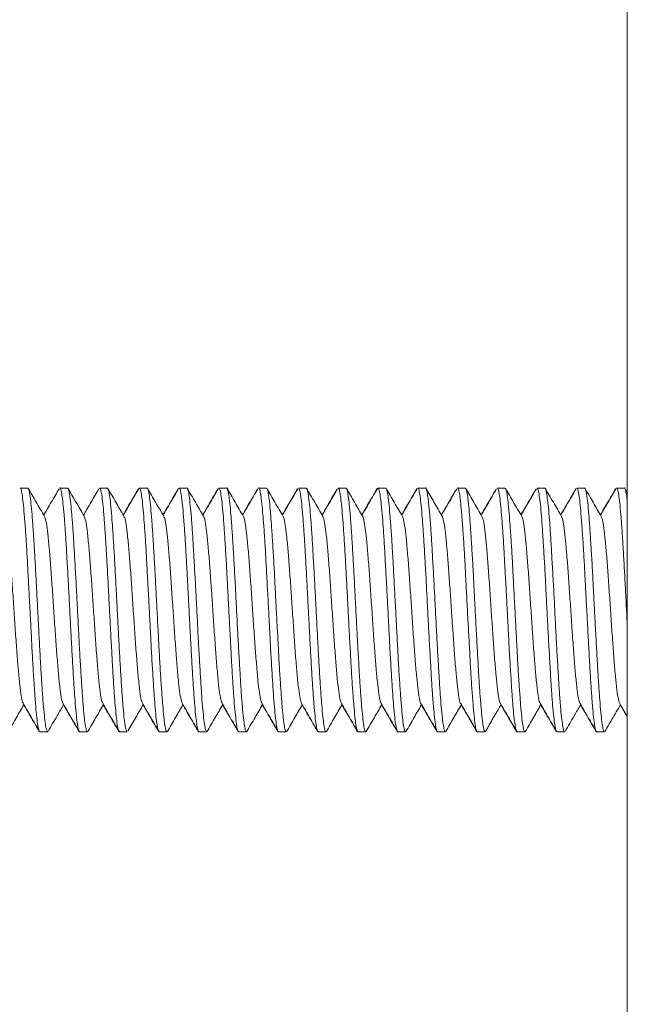
# Model space of a CAD drawing. Units: millimetres. Extents: x -479 to 906, y -431 to 639.
# Drawn here: x 37 to 49, y 87 to 107 of the extents above; entities that cross this region are included whole.
import ezdxf

# ---------------------------------------------------------------- set-up
doc = ezdxf.new("R2010")
doc.units = ezdxf.units.MM

msp = doc.modelspace()

# ---------------------------------------------------------------- linework, layer by layer
at = {"color": 7, "linetype": 'Continuous', "lineweight": 18}
for p, q in [((49.285, 268.442), (49.285, 67.442)), ((37.225, 97.621), (37.069, 97.621)), ((38.025, 97.621), (37.87, 97.621)), ((38.826, 97.621), (38.67, 97.621)), ((39.625, 97.621), (39.469, 97.621)), ((40.425, 97.621), (40.27, 97.621)), ((41.226, 97.621), (41.07, 97.621)), ((42.025, 97.621), (41.869, 97.621)), ((42.825, 97.621), (42.67, 97.621)), ((43.625, 97.621), (43.469, 97.621)), ((44.425, 97.621), (44.269, 97.621)), ((45.225, 97.621), (45.07, 97.621)), ((46.025, 97.621), (45.869, 97.621)), ((46.825, 97.621), (46.669, 97.621)), ((47.626, 97.621), (47.47, 97.621)), ((48.425, 97.621), (48.269, 97.621)), ((49.225, 97.621), (49.07, 97.621)), ((49.285, 97.527), (49.234, 97.617)), ((37.466, 92.721), (37.47, 92.721)), ((37.47, 92.721), (37.626, 92.721)), ((38.265, 92.721), (38.269, 92.721)), ((38.269, 92.721), (38.425, 92.721)), ((39.066, 92.721), (39.07, 92.721)), ((39.07, 92.721), (39.225, 92.721)), ((39.855, 92.737), (39.866, 92.726)), ((39.866, 92.721), (39.87, 92.721)), ((39.87, 92.721), (40.026, 92.721)), ((40.654, 92.739), (40.665, 92.721)), ((40.665, 92.721), (40.669, 92.721)), ((40.669, 92.721), (40.825, 92.721)), ((41.466, 92.721), (41.47, 92.721)), ((41.47, 92.721), (41.625, 92.721)), ((42.266, 92.721), (42.27, 92.721)), ((42.27, 92.721), (42.426, 92.721)), ((43.053, 92.733), (43.065, 92.73)), ((43.065, 92.721), (43.069, 92.721)), ((43.069, 92.721), (43.225, 92.721)), ((43.854, 92.737), (43.866, 92.726)), ((43.866, 92.721), (43.87, 92.721)), ((43.87, 92.721), (44.025, 92.721)), ((44.654, 92.74), (44.665, 92.722)), ((44.665, 92.721), (44.669, 92.721)), ((44.669, 92.721), (44.825, 92.721)), ((44.829, 92.724), (44.833, 92.732)), ((45.465, 92.721), (45.469, 92.721)), ((45.469, 92.721), (45.625, 92.721)), ((46.266, 92.721), (46.27, 92.721)), ((46.27, 92.721), (46.426, 92.721)), ((47.065, 92.721), (47.069, 92.721)), ((47.069, 92.721), (47.225, 92.721)), ((47.856, 92.735), (47.865, 92.727)), ((47.865, 92.721), (47.87, 92.721)), ((47.87, 92.721), (48.025, 92.721)), ((48.656, 92.736), (48.666, 92.722)), ((48.666, 92.721), (48.67, 92.721)), ((48.67, 92.721), (48.826, 92.721))]:
    msp.add_line(p, q, dxfattribs=at)
for points, knots in [([(37.069, 97.616), (37.071, 97.617), (37.079, 97.628), (37.096, 97.579), (37.117, 97.465), (37.138, 97.282), (37.159, 97.038), (37.182, 96.743), (37.204, 96.4), (37.224, 96.026), (37.245, 95.624), (37.268, 95.213), (37.29, 94.797), (37.31, 94.395), (37.331, 94.011), (37.354, 93.664), (37.375, 93.357), (37.396, 93.105), (37.417, 92.907), (37.44, 92.781), (37.457, 92.72), (37.467, 92.728), (37.47, 92.73)], [0, 0, 0, 0, 0.010459, 0.064993, 0.11799, 0.172525, 0.22552, 0.280053, 0.333052, 0.387586, 0.440582, 0.495115, 0.548114, 0.602649, 0.655644, 0.710177, 0.763175, 0.817709, 0.870705, 0.925238, 0.978236, 1, 1, 1, 1]), ([(37.626, 92.729), (37.621, 92.728), (37.61, 92.726), (37.59, 92.801), (37.569, 92.944), (37.548, 93.152), (37.526, 93.419), (37.504, 93.733), (37.483, 94.091), (37.462, 94.476), (37.44, 94.885), (37.418, 95.298), (37.397, 95.711), (37.376, 96.106), (37.354, 96.477), (37.332, 96.808), (37.311, 97.095), (37.29, 97.325), (37.268, 97.494), (37.246, 97.601), (37.232, 97.615), (37.225, 97.621)], [0, 0, 0, 0, 0.032293, 0.086822, 0.139821, 0.194358, 0.247351, 0.301881, 0.35488, 0.409417, 0.462411, 0.51694, 0.569939, 0.624476, 0.677469, 0.731999, 0.784997, 0.839534, 0.892527, 0.947057, 1, 1, 1, 1]), ([(37.56, 97.054), (37.505, 97.148), (37.395, 97.337), (37.286, 97.526), (37.231, 97.62)], [0, 0, 0, 0, 0.499578, 1, 1, 1, 1]), ([(37.87, 97.621), (37.87, 97.621), (37.877, 97.633), (37.892, 97.592), (37.912, 97.495), (37.934, 97.322), (37.956, 97.092), (37.978, 96.804), (37.998, 96.473), (38.02, 96.102), (38.042, 95.707), (38.064, 95.294), (38.084, 94.88), (38.106, 94.472), (38.128, 94.087), (38.15, 93.729), (38.17, 93.416), (38.192, 93.149), (38.214, 92.942), (38.236, 92.8), (38.253, 92.726), (38.265, 92.728), (38.269, 92.729)], [0, 0, 0, 0, 0.000524, 0.053522, 0.108057, 0.161051, 0.215582, 0.26858, 0.323114, 0.376109, 0.430639, 0.483637, 0.538173, 0.591167, 0.645699, 0.698697, 0.753233, 0.806227, 0.860757, 0.913756, 0.96829, 1, 1, 1, 1]), ([(38.425, 92.727), (38.419, 92.729), (38.407, 92.734), (38.387, 92.825), (38.364, 92.98), (38.343, 93.202), (38.322, 93.476), (38.301, 93.802), (38.278, 94.164), (38.257, 94.558), (38.236, 94.965), (38.215, 95.383), (38.193, 95.79), (38.171, 96.183), (38.15, 96.545), (38.129, 96.87), (38.106, 97.144), (38.085, 97.365), (38.064, 97.519), (38.044, 97.609), (38.031, 97.613), (38.025, 97.615)], [0, 0, 0, 0, 0.043759, 0.096752, 0.151282, 0.20428, 0.258814, 0.311807, 0.366336, 0.419333, 0.473868, 0.52686, 0.58139, 0.634387, 0.688922, 0.741915, 0.796444, 0.849442, 0.903977, 0.956969, 1, 1, 1, 1]), ([(38.36, 97.055), (38.305, 97.15), (38.195, 97.338), (38.085, 97.527), (38.031, 97.621)], [0, 0, 0, 0, 0.499605, 1, 1, 1, 1]), ([(38.655, 97.606), (38.631, 97.564), (38.579, 97.474), (38.499, 97.337), (38.421, 97.202), (38.37, 97.115), (38.347, 97.076)], [0, 0, 0, 0, 0.2378626, 0.5081308, 0.778164, 1, 1, 1, 1]), ([(38.67, 97.615), (38.675, 97.613), (38.688, 97.609), (38.708, 97.518), (38.73, 97.363), (38.752, 97.141), (38.772, 96.867), (38.794, 96.541), (38.816, 96.179), (38.838, 95.786), (38.858, 95.378), (38.88, 94.961), (38.902, 94.553), (38.924, 94.16), (38.944, 93.799), (38.966, 93.473), (38.988, 93.199), (39.01, 92.978), (39.03, 92.823), (39.051, 92.733), (39.064, 92.729), (39.07, 92.727)], [0, 0, 0, 0, 0.043602, 0.096594, 0.151125, 0.204121, 0.258657, 0.311649, 0.366178, 0.419176, 0.47371, 0.526703, 0.581232, 0.634229, 0.688764, 0.741757, 0.796286, 0.849285, 0.90382, 0.956812, 1, 1, 1, 1]), ([(39.225, 92.722), (39.225, 92.721), (39.218, 92.71), (39.203, 92.75), (39.182, 92.848), (39.161, 93.021), (39.139, 93.251), (39.117, 93.539), (39.096, 93.87), (39.075, 94.242), (39.053, 94.636), (39.031, 95.05), (39.01, 95.463), (38.989, 95.872), (38.967, 96.257), (38.945, 96.614), (38.924, 96.928), (38.903, 97.193), (38.881, 97.4), (38.859, 97.542), (38.841, 97.616), (38.83, 97.614), (38.826, 97.613)], [0, 0, 0, 0, 0.000687, 0.053684, 0.108218, 0.161214, 0.215745, 0.268742, 0.323276, 0.376271, 0.430802, 0.483799, 0.538334, 0.591329, 0.645861, 0.698859, 0.753394, 0.806388, 0.86092, 0.913917, 0.968452, 1, 1, 1, 1]), ([(39.16, 97.055), (39.105, 97.15), (38.995, 97.339), (38.886, 97.527), (38.831, 97.622)], [0, 0, 0, 0, 0.499569, 1, 1, 1, 1]), ([(39.451, 97.606), (39.427, 97.565), (39.375, 97.475), (39.295, 97.338), (39.218, 97.205), (39.168, 97.119), (39.145, 97.08)], [0, 0, 0, 0, 0.237225, 0.509417, 0.781382, 1, 1, 1, 1]), ([(39.457, 97.609), (39.432, 97.567), (39.38, 97.477), (39.299, 97.339), (39.221, 97.204), (39.17, 97.116), (39.147, 97.077)], [0, 0, 0, 0, 0.239536, 0.50841, 0.777059, 1, 1, 1, 1]), ([(39.469, 97.613), (39.473, 97.614), (39.485, 97.616), (39.505, 97.541), (39.526, 97.398), (39.546, 97.191), (39.568, 96.924), (39.591, 96.61), (39.612, 96.253), (39.632, 95.867), (39.655, 95.458), (39.677, 95.045), (39.698, 94.632), (39.718, 94.238), (39.741, 93.866), (39.763, 93.535), (39.784, 93.248), (39.804, 93.018), (39.827, 92.846), (39.849, 92.75), (39.863, 92.71), (39.87, 92.721), (39.87, 92.721)], [0, 0, 0, 0, 0.032138, 0.0866668, 0.1396671, 0.1942037, 0.2471969, 0.3017269, 0.3547271, 0.4092642, 0.4622576, 0.516787, 0.5697869, 0.6243239, 0.6773169, 0.7318462, 0.7848458, 0.8393826, 0.8923758, 0.9469054, 0.9999057, 1, 1, 1, 1]), ([(40.026, 92.727), (40.024, 92.725), (40.016, 92.714), (39.999, 92.764), (39.977, 92.877), (39.956, 93.061), (39.936, 93.305), (39.913, 93.6), (39.891, 93.943), (39.87, 94.317), (39.849, 94.719), (39.827, 95.131), (39.805, 95.547), (39.784, 95.949), (39.763, 96.332), (39.741, 96.679), (39.719, 96.986), (39.698, 97.238), (39.677, 97.435), (39.655, 97.562), (39.638, 97.622), (39.628, 97.615), (39.625, 97.612)], [0, 0, 0, 0, 0.010621, 0.065154, 0.118151, 0.172685, 0.225682, 0.280216, 0.333213, 0.387748, 0.440745, 0.495278, 0.548276, 0.60281, 0.655807, 0.71034, 0.763337, 0.817872, 0.870867, 0.925401, 0.978398, 1, 1, 1, 1]), ([(39.96, 97.054), (39.906, 97.148), (39.797, 97.335), (39.688, 97.523), (39.633, 97.617)], [0, 0, 0, 0, 0.499856, 1, 1, 1, 1]), ([(40.253, 97.609), (40.228, 97.566), (40.175, 97.476), (40.095, 97.338), (40.017, 97.204), (39.967, 97.118), (39.945, 97.08)], [0, 0, 0, 0, 0.242413, 0.512965, 0.783298, 1, 1, 1, 1]), ([(40.257, 97.61), (40.232, 97.567), (40.18, 97.476), (40.099, 97.337), (40.021, 97.203), (39.97, 97.116), (39.947, 97.076)], [0, 0, 0, 0, 0.242039, 0.510299, 0.778342, 1, 1, 1, 1]), ([(40.27, 97.612), (40.273, 97.615), (40.283, 97.622), (40.3, 97.561), (40.32, 97.433), (40.343, 97.236), (40.365, 96.983), (40.386, 96.675), (40.407, 96.328), (40.429, 95.944), (40.451, 95.542), (40.472, 95.126), (40.493, 94.715), (40.515, 94.313), (40.537, 93.939), (40.558, 93.597), (40.579, 93.302), (40.601, 93.059), (40.623, 92.876), (40.644, 92.763), (40.659, 92.714), (40.668, 92.725), (40.669, 92.726)], [0, 0, 0, 0, 0.022213, 0.075215, 0.129755, 0.182749, 0.237281, 0.290283, 0.344822, 0.397817, 0.452348, 0.505351, 0.559891, 0.612886, 0.667418, 0.72042, 0.77496, 0.827955, 0.882485, 0.935489, 0.990028, 1, 1, 1, 1]), ([(40.825, 92.73), (40.822, 92.728), (40.812, 92.72), (40.796, 92.781), (40.774, 92.908), (40.751, 93.106), (40.73, 93.359), (40.71, 93.666), (40.688, 94.014), (40.665, 94.397), (40.644, 94.799), (40.624, 95.215), (40.602, 95.627), (40.579, 96.029), (40.558, 96.403), (40.538, 96.745), (40.516, 97.04), (40.493, 97.283), (40.472, 97.466), (40.452, 97.579), (40.435, 97.628), (40.427, 97.617), (40.425, 97.616)], [0, 0, 0, 0, 0.0220953, 0.075094, 0.1296297, 0.1826266, 0.2371604, 0.2901582, 0.3446935, 0.3976901, 0.4522236, 0.505221, 0.5597561, 0.6127526, 0.6672858, 0.7202836, 0.774818, 0.8278151, 0.8823485, 0.9353465, 0.9898816, 1, 1, 1, 1]), ([(40.761, 97.053), (40.707, 97.147), (40.597, 97.335), (40.488, 97.524), (40.433, 97.618)], [0, 0, 0, 0, 0.4996512, 1, 1, 1, 1]), ([(41.054, 97.61), (41.028, 97.566), (40.976, 97.475), (40.895, 97.337), (40.817, 97.203), (40.768, 97.118), (40.746, 97.08)], [0, 0, 0, 0, 0.2455061, 0.5156095, 0.7854791, 1, 1, 1, 1]), ([(41.056, 97.606), (41.031, 97.564), (40.979, 97.474), (40.899, 97.337), (40.821, 97.202), (40.77, 97.116), (40.748, 97.077)], [0, 0, 0, 0, 0.238924, 0.508923, 0.778692, 1, 1, 1, 1]), ([(41.07, 97.616), (41.071, 97.617), (41.08, 97.628), (41.095, 97.578), (41.117, 97.464), (41.139, 97.28), (41.16, 97.036), (41.181, 96.741), (41.203, 96.398), (41.225, 96.024), (41.246, 95.621), (41.267, 95.21), (41.289, 94.794), (41.311, 94.392), (41.332, 94.009), (41.353, 93.662), (41.375, 93.355), (41.397, 93.103), (41.418, 92.906), (41.439, 92.78), (41.457, 92.72), (41.467, 92.727), (41.47, 92.73)], [0, 0, 0, 0, 0.010781, 0.065321, 0.118316, 0.172847, 0.225849, 0.280389, 0.333383, 0.387914, 0.440916, 0.495455, 0.54845, 0.602981, 0.655983, 0.710523, 0.763518, 0.818049, 0.871051, 0.925591, 0.978585, 1, 1, 1, 1]), ([(41.625, 92.729), (41.621, 92.728), (41.609, 92.726), (41.59, 92.801), (41.57, 92.943), (41.548, 93.151), (41.526, 93.417), (41.505, 93.731), (41.484, 94.089), (41.462, 94.474), (41.44, 94.883), (41.419, 95.296), (41.398, 95.71), (41.376, 96.104), (41.354, 96.475), (41.332, 96.806), (41.312, 97.094), (41.29, 97.323), (41.268, 97.496), (41.246, 97.592), (41.233, 97.633), (41.226, 97.621), (41.226, 97.621)], [0, 0, 0, 0, 0.0320374, 0.0865688, 0.1395674, 0.1941029, 0.2470975, 0.3016285, 0.3546264, 0.4091619, 0.4621559, 0.5166869, 0.5696853, 0.6242213, 0.6772156, 0.7317473, 0.7847459, 0.8392808, 0.8922759, 0.9468075, 0.9998055, 1, 1, 1, 1]), ([(41.562, 97.052), (41.507, 97.146), (41.397, 97.335), (41.288, 97.524), (41.233, 97.618)], [0, 0, 0, 0, 0.499608, 1, 1, 1, 1]), ([(41.851, 97.607), (41.827, 97.565), (41.775, 97.476), (41.695, 97.339), (41.618, 97.205), (41.568, 97.119), (41.545, 97.08)], [0, 0, 0, 0, 0.237151, 0.509263, 0.781151, 1, 1, 1, 1]), ([(41.854, 97.605), (41.83, 97.564), (41.779, 97.475), (41.699, 97.339), (41.621, 97.204), (41.57, 97.117), (41.547, 97.077)], [0, 0, 0, 0, 0.233732, 0.504634, 0.775326, 1, 1, 1, 1]), ([(41.869, 97.621), (41.869, 97.621), (41.876, 97.632), (41.892, 97.592), (41.913, 97.494), (41.934, 97.321), (41.955, 97.09), (41.978, 96.802), (41.999, 96.471), (42.02, 96.099), (42.041, 95.704), (42.064, 95.291), (42.085, 94.878), (42.106, 94.469), (42.127, 94.084), (42.15, 93.727), (42.171, 93.413), (42.192, 93.148), (42.213, 92.941), (42.236, 92.799), (42.254, 92.726), (42.265, 92.728), (42.27, 92.729)], [0, 0, 0, 0, 0.000902, 0.053896, 0.108426, 0.161426, 0.215964, 0.268958, 0.323488, 0.376488, 0.431026, 0.484019, 0.538549, 0.591549, 0.646086, 0.699079, 0.753609, 0.806609, 0.861146, 0.91414, 0.96867, 1, 1, 1, 1]), ([(42.426, 92.727), (42.42, 92.729), (42.407, 92.734), (42.386, 92.824), (42.365, 92.979), (42.344, 93.2), (42.323, 93.475), (42.3, 93.801), (42.279, 94.162), (42.258, 94.556), (42.236, 94.963), (42.214, 95.38), (42.193, 95.788), (42.172, 96.182), (42.15, 96.543), (42.128, 96.868), (42.107, 97.143), (42.086, 97.364), (42.064, 97.519), (42.043, 97.609), (42.031, 97.613), (42.025, 97.615)], [0, 0, 0, 0, 0.043497, 0.096489, 0.151018, 0.204017, 0.258553, 0.311545, 0.366074, 0.419073, 0.473609, 0.526601, 0.58113, 0.634129, 0.688665, 0.741658, 0.796186, 0.849185, 0.903719, 0.956712, 1, 1, 1, 1]), ([(42.362, 97.051), (42.307, 97.146), (42.197, 97.334), (42.088, 97.523), (42.033, 97.617)], [0, 0, 0, 0, 0.499591, 1, 1, 1, 1]), ([(42.651, 97.605), (42.626, 97.564), (42.575, 97.474), (42.495, 97.338), (42.417, 97.204), (42.367, 97.118), (42.345, 97.08)], [0, 0, 0, 0, 0.237285, 0.509669, 0.781831, 1, 1, 1, 1]), ([(42.655, 97.606), (42.631, 97.564), (42.579, 97.475), (42.499, 97.337), (42.421, 97.203), (42.37, 97.116), (42.347, 97.076)], [0, 0, 0, 0, 0.237, 0.507102, 0.776992, 1, 1, 1, 1]), ([(42.67, 97.615), (42.676, 97.613), (42.689, 97.608), (42.708, 97.517), (42.73, 97.361), (42.752, 97.139), (42.773, 96.864), (42.794, 96.538), (42.816, 96.177), (42.838, 95.783), (42.859, 95.375), (42.88, 94.958), (42.902, 94.55), (42.924, 94.157), (42.945, 93.796), (42.966, 93.471), (42.988, 93.197), (43.01, 92.977), (43.031, 92.823), (43.05, 92.733), (43.063, 92.729), (43.069, 92.727)], [0, 0, 0, 0, 0.043994, 0.096992, 0.151526, 0.20452, 0.25905, 0.312047, 0.366583, 0.419577, 0.474107, 0.527105, 0.58164, 0.634633, 0.689164, 0.742162, 0.796696, 0.849689, 0.904219, 0.957216, 1, 1, 1, 1]), ([(43.225, 92.721), (43.225, 92.721), (43.218, 92.71), (43.204, 92.75), (43.183, 92.847), (43.16, 93.02), (43.139, 93.249), (43.118, 93.537), (43.097, 93.868), (43.074, 94.24), (43.053, 94.634), (43.032, 95.048), (43.011, 95.461), (42.988, 95.869), (42.967, 96.255), (42.946, 96.612), (42.925, 96.926), (42.902, 97.192), (42.881, 97.399), (42.86, 97.542), (42.842, 97.616), (42.83, 97.614), (42.825, 97.613)], [0, 0, 0, 0, 0.000375, 0.053376, 0.107914, 0.160908, 0.215438, 0.268439, 0.322978, 0.375972, 0.430502, 0.483502, 0.538041, 0.591034, 0.645564, 0.698564, 0.753102, 0.806096, 0.860625, 0.913626, 0.968164, 1, 1, 1, 1]), ([(43.161, 97.053), (43.107, 97.147), (42.997, 97.336), (42.887, 97.524), (42.833, 97.619)], [0, 0, 0, 0, 0.499618, 1, 1, 1, 1]), ([(43.451, 97.605), (43.427, 97.563), (43.375, 97.474), (43.295, 97.337), (43.217, 97.204), (43.168, 97.118), (43.146, 97.08)], [0, 0, 0, 0, 0.238945, 0.511361, 0.783547, 1, 1, 1, 1]), ([(43.456, 97.608), (43.432, 97.565), (43.379, 97.475), (43.299, 97.337), (43.221, 97.202), (43.17, 97.116), (43.148, 97.077)], [0, 0, 0, 0, 0.240895, 0.510212, 0.779305, 1, 1, 1, 1]), ([(43.469, 97.613), (43.474, 97.614), (43.485, 97.616), (43.504, 97.54), (43.526, 97.397), (43.547, 97.189), (43.568, 96.922), (43.59, 96.608), (43.612, 96.25), (43.633, 95.864), (43.654, 95.455), (43.676, 95.042), (43.698, 94.629), (43.719, 94.235), (43.74, 93.864), (43.762, 93.533), (43.784, 93.246), (43.805, 93.016), (43.826, 92.847), (43.848, 92.741), (43.863, 92.728), (43.87, 92.721)], [0, 0, 0, 0, 0.0325337, 0.0870683, 0.1400637, 0.1945953, 0.2475916, 0.302125, 0.3551199, 0.4096513, 0.4626479, 0.5171817, 0.570177, 0.6247085, 0.6777052, 0.7322396, 0.7852347, 0.8397665, 0.8927629, 0.9472964, 1, 1, 1, 1]), ([(44.025, 92.726), (44.024, 92.725), (44.015, 92.714), (43.999, 92.763), (43.978, 92.876), (43.957, 93.06), (43.935, 93.303), (43.913, 93.598), (43.892, 93.941), (43.871, 94.315), (43.849, 94.717), (43.827, 95.128), (43.806, 95.544), (43.785, 95.946), (43.763, 96.33), (43.741, 96.677), (43.72, 96.984), (43.699, 97.237), (43.677, 97.434), (43.655, 97.561), (43.638, 97.622), (43.628, 97.615), (43.625, 97.612)], [0, 0, 0, 0, 0.010262, 0.064794, 0.117796, 0.172336, 0.225331, 0.279862, 0.332864, 0.387404, 0.440398, 0.494929, 0.547931, 0.602471, 0.655466, 0.709997, 0.763, 0.81754, 0.870535, 0.925066, 0.978068, 1, 1, 1, 1]), ([(43.962, 97.052), (43.907, 97.146), (43.797, 97.335), (43.688, 97.524), (43.633, 97.618)], [0, 0, 0, 0, 0.4995796, 1, 1, 1, 1]), ([(44.252, 97.609), (44.228, 97.567), (44.175, 97.476), (44.095, 97.339), (44.018, 97.205), (43.967, 97.119), (43.945, 97.08)], [0, 0, 0, 0, 0.241308, 0.511861, 0.7822, 1, 1, 1, 1]), ([(44.257, 97.61), (44.232, 97.567), (44.179, 97.477), (44.099, 97.338), (44.021, 97.203), (43.97, 97.116), (43.947, 97.077)], [0, 0, 0, 0, 0.240848, 0.509267, 0.777494, 1, 1, 1, 1]), ([(44.269, 97.612), (44.272, 97.615), (44.283, 97.622), (44.301, 97.56), (44.321, 97.432), (44.342, 97.234), (44.365, 96.981), (44.387, 96.673), (44.407, 96.325), (44.428, 95.941), (44.451, 95.539), (44.473, 95.123), (44.493, 94.712), (44.514, 94.31), (44.537, 93.936), (44.559, 93.594), (44.579, 93.3), (44.6, 93.057), (44.623, 92.875), (44.645, 92.762), (44.66, 92.714), (44.668, 92.725), (44.669, 92.726)], [0, 0, 0, 0, 0.022589, 0.075587, 0.13012, 0.183118, 0.237652, 0.29065, 0.345184, 0.398181, 0.452714, 0.505712, 0.560245, 0.613242, 0.667776, 0.720772, 0.775307, 0.828304, 0.882837, 0.935835, 0.99037, 1, 1, 1, 1]), ([(44.825, 92.73), (44.823, 92.728), (44.813, 92.72), (44.795, 92.781), (44.773, 92.907), (44.752, 93.104), (44.732, 93.357), (44.709, 93.664), (44.687, 94.011), (44.666, 94.394), (44.645, 94.796), (44.623, 95.212), (44.601, 95.624), (44.58, 96.026), (44.559, 96.4), (44.537, 96.743), (44.515, 97.038), (44.494, 97.282), (44.473, 97.465), (44.451, 97.579), (44.435, 97.628), (44.426, 97.617), (44.425, 97.616)], [0, 0, 0, 0, 0.021711, 0.074706, 0.129237, 0.182238, 0.236776, 0.28977, 0.344301, 0.397302, 0.451841, 0.504836, 0.559367, 0.612369, 0.666908, 0.719902, 0.774434, 0.827435, 0.881974, 0.934968, 0.989499, 1, 1, 1, 1]), ([(44.762, 97.051), (44.707, 97.145), (44.597, 97.334), (44.488, 97.523), (44.433, 97.617)], [0, 0, 0, 0, 0.49957, 1, 1, 1, 1]), ([(45.053, 97.61), (45.028, 97.567), (44.976, 97.476), (44.895, 97.337), (44.817, 97.204), (44.767, 97.118), (44.745, 97.08)], [0, 0, 0, 0, 0.244448, 0.514307, 0.783952, 1, 1, 1, 1]), ([(45.056, 97.607), (45.031, 97.564), (44.979, 97.475), (44.899, 97.337), (44.821, 97.203), (44.77, 97.116), (44.747, 97.076)], [0, 0, 0, 0, 0.238413, 0.508129, 0.77764, 1, 1, 1, 1]), ([(45.07, 97.615), (45.071, 97.617), (45.08, 97.627), (45.095, 97.578), (45.117, 97.463), (45.139, 97.279), (45.161, 97.035), (45.181, 96.739), (45.203, 96.396), (45.225, 96.021), (45.247, 95.619), (45.267, 95.208), (45.289, 94.792), (45.311, 94.39), (45.333, 94.007), (45.353, 93.66), (45.375, 93.354), (45.397, 93.102), (45.419, 92.905), (45.439, 92.78), (45.456, 92.72), (45.466, 92.727), (45.469, 92.73)], [0, 0, 0, 0, 0.0111015, 0.0656369, 0.1186326, 0.1731655, 0.2261639, 0.2806996, 0.3336962, 0.3882294, 0.4412282, 0.4957642, 0.5487604, 0.6032931, 0.6562917, 0.7108274, 0.7638233, 0.8183558, 0.8713541, 0.9258903, 0.9788859, 1, 1, 1, 1]), ([(45.625, 92.729), (45.621, 92.728), (45.609, 92.726), (45.592, 92.8), (45.57, 92.942), (45.548, 93.149), (45.526, 93.415), (45.506, 93.729), (45.484, 94.086), (45.461, 94.471), (45.44, 94.88), (45.42, 95.293), (45.398, 95.707), (45.375, 96.101), (45.354, 96.473), (45.334, 96.804), (45.312, 97.092), (45.289, 97.322), (45.268, 97.495), (45.248, 97.592), (45.233, 97.632), (45.226, 97.621), (45.225, 97.621)], [0, 0, 0, 0, 0.031634, 0.08617, 0.139163, 0.193694, 0.246692, 0.301229, 0.354223, 0.408754, 0.461753, 0.51629, 0.569284, 0.623814, 0.676813, 0.73135, 0.784344, 0.838873, 0.891872, 0.946409, 0.999404, 1, 1, 1, 1]), ([(45.562, 97.053), (45.507, 97.147), (45.399, 97.331), (45.292, 97.516), (45.24, 97.606)], [0, 0, 0, 0, 0.5114, 1, 1, 1, 1]), ([(45.851, 97.606), (45.827, 97.564), (45.775, 97.474), (45.695, 97.337), (45.617, 97.204), (45.568, 97.118), (45.546, 97.08)], [0, 0, 0, 0, 0.2398466, 0.5119595, 0.7838521, 1, 1, 1, 1]), ([(45.869, 97.62), (45.869, 97.621), (45.877, 97.632), (45.891, 97.591), (45.913, 97.493), (45.935, 97.32), (45.955, 97.089), (45.977, 96.8), (45.999, 96.469), (46.021, 96.097), (46.041, 95.702), (46.063, 95.289), (46.085, 94.876), (46.107, 94.467), (46.127, 94.082), (46.149, 93.725), (46.171, 93.412), (46.193, 93.147), (46.213, 92.94), (46.235, 92.799), (46.254, 92.726), (46.266, 92.728), (46.27, 92.729)], [0, 0, 0, 0, 0.001178, 0.054172, 0.108702, 0.1617, 0.216235, 0.269229, 0.323759, 0.376757, 0.431292, 0.484286, 0.538817, 0.591815, 0.646351, 0.699345, 0.753875, 0.806873, 0.861409, 0.914402, 0.968933, 1, 1, 1, 1]), ([(46.426, 92.727), (46.42, 92.729), (46.406, 92.733), (46.386, 92.823), (46.366, 92.978), (46.344, 93.199), (46.322, 93.473), (46.3, 93.798), (46.28, 94.159), (46.258, 94.553), (46.236, 94.96), (46.214, 95.377), (46.194, 95.785), (46.172, 96.179), (46.15, 96.54), (46.128, 96.866), (46.108, 97.141), (46.086, 97.362), (46.064, 97.518), (46.044, 97.609), (46.031, 97.613), (46.025, 97.615)], [0, 0, 0, 0, 0.043109, 0.096106, 0.15064, 0.203633, 0.258163, 0.31116, 0.365694, 0.418687, 0.473217, 0.526213, 0.580747, 0.63374, 0.688269, 0.741266, 0.795801, 0.848794, 0.903324, 0.956321, 1, 1, 1, 1]), ([(46.362, 97.052), (46.307, 97.146), (46.197, 97.335), (46.088, 97.523), (46.033, 97.618)], [0, 0, 0, 0, 0.499552, 1, 1, 1, 1]), ([(46.65, 97.605), (46.626, 97.564), (46.574, 97.475), (46.495, 97.338), (46.417, 97.205), (46.367, 97.119), (46.345, 97.08)], [0, 0, 0, 0, 0.235983, 0.508511, 0.780849, 1, 1, 1, 1]), ([(46.654, 97.605), (46.625, 97.555), (46.566, 97.454), (46.482, 97.308), (46.409, 97.182), (46.365, 97.107), (46.347, 97.077)], [0, 0, 0, 0, 0.2858493, 0.5732061, 0.8267555, 1, 1, 1, 1]), ([(46.669, 97.616), (46.676, 97.613), (46.689, 97.608), (46.709, 97.516), (46.73, 97.36), (46.751, 97.138), (46.774, 96.863), (46.795, 96.537), (46.815, 96.175), (46.837, 95.781), (46.86, 95.373), (46.881, 94.956), (46.901, 94.548), (46.923, 94.155), (46.946, 93.794), (46.967, 93.47), (46.988, 93.196), (47.01, 92.976), (47.032, 92.822), (47.051, 92.733), (47.064, 92.729), (47.069, 92.727)], [0, 0, 0, 0, 0.044251, 0.097248, 0.151784, 0.204777, 0.259306, 0.312304, 0.36684, 0.419832, 0.474361, 0.527359, 0.581894, 0.634887, 0.689416, 0.742414, 0.79695, 0.849943, 0.904472, 0.957471, 1, 1, 1, 1]), ([(47.225, 92.721), (47.225, 92.721), (47.218, 92.709), (47.205, 92.75), (47.182, 92.846), (47.16, 93.018), (47.14, 93.248), (47.119, 93.535), (47.096, 93.866), (47.074, 94.237), (47.054, 94.631), (47.032, 95.045), (47.01, 95.458), (46.988, 95.867), (46.968, 96.252), (46.946, 96.61), (46.924, 96.924), (46.902, 97.191), (46.882, 97.398), (46.86, 97.541), (46.841, 97.616), (46.829, 97.614), (46.825, 97.613)], [0, 0, 0, 0, 0.0000448, 0.0530392, 0.1075706, 0.1605676, 0.2151011, 0.2680952, 0.3226266, 0.3756233, 0.4301569, 0.4831511, 0.5376826, 0.5906794, 0.6452137, 0.6982082, 0.7527397, 0.8057367, 0.8602712, 0.9132652, 0.9677956, 1, 1, 1, 1]), ([(47.162, 97.051), (47.107, 97.145), (46.998, 97.334), (46.888, 97.522), (46.833, 97.617)], [0, 0, 0, 0, 0.499562, 1, 1, 1, 1]), ([(47.451, 97.605), (47.432, 97.572), (47.387, 97.495), (47.312, 97.367), (47.23, 97.225), (47.173, 97.127), (47.145, 97.08)], [0, 0, 0, 0, 0.186989, 0.442143, 0.73129, 1, 1, 1, 1]), ([(47.456, 97.607), (47.426, 97.556), (47.367, 97.454), (47.282, 97.307), (47.209, 97.182), (47.165, 97.107), (47.147, 97.076)], [0, 0, 0, 0, 0.290727, 0.576658, 0.828937, 1, 1, 1, 1]), ([(47.47, 97.613), (47.474, 97.614), (47.486, 97.615), (47.504, 97.54), (47.526, 97.396), (47.548, 97.188), (47.569, 96.921), (47.59, 96.606), (47.612, 96.248), (47.634, 95.862), (47.655, 95.453), (47.676, 95.04), (47.698, 94.627), (47.72, 94.233), (47.741, 93.862), (47.762, 93.532), (47.784, 93.245), (47.806, 93.015), (47.827, 92.847), (47.848, 92.741), (47.862, 92.728), (47.87, 92.721)], [0, 0, 0, 0, 0.032792, 0.08733, 0.140323, 0.194853, 0.247853, 0.302391, 0.355385, 0.409915, 0.462915, 0.517453, 0.570446, 0.624975, 0.677975, 0.732513, 0.785505, 0.840034, 0.893035, 0.947574, 1, 1, 1, 1]), ([(48.025, 92.726), (48.024, 92.725), (48.015, 92.714), (48, 92.763), (47.979, 92.876), (47.957, 93.059), (47.935, 93.302), (47.914, 93.596), (47.893, 93.939), (47.871, 94.313), (47.848, 94.714), (47.828, 95.126), (47.807, 95.542), (47.784, 95.944), (47.762, 96.328), (47.742, 96.675), (47.721, 96.982), (47.698, 97.236), (47.676, 97.433), (47.656, 97.561), (47.639, 97.622), (47.629, 97.615), (47.626, 97.612)], [0, 0, 0, 0, 0.009968, 0.064502, 0.1175, 0.172034, 0.225031, 0.279565, 0.332562, 0.387097, 0.440094, 0.494629, 0.547626, 0.60216, 0.655158, 0.709693, 0.762689, 0.817224, 0.87022, 0.924755, 0.977751, 1, 1, 1, 1]), ([(47.962, 97.052), (47.907, 97.147), (47.797, 97.335), (47.688, 97.524), (47.633, 97.619)], [0, 0, 0, 0, 0.499563, 1, 1, 1, 1]), ([(48.252, 97.608), (48.228, 97.567), (48.178, 97.479), (48.099, 97.343), (48.02, 97.208), (47.969, 97.12), (47.946, 97.08)], [0, 0, 0, 0, 0.231218, 0.498731, 0.773555, 1, 1, 1, 1]), ([(48.257, 97.61), (48.232, 97.566), (48.179, 97.475), (48.099, 97.336), (48.021, 97.202), (47.97, 97.116), (47.948, 97.077)], [0, 0, 0, 0, 0.244037, 0.512559, 0.780876, 1, 1, 1, 1]), ([(48.269, 97.612), (48.272, 97.614), (48.282, 97.621), (48.3, 97.56), (48.322, 97.431), (48.343, 97.233), (48.364, 96.979), (48.386, 96.671), (48.408, 96.323), (48.429, 95.939), (48.45, 95.537), (48.472, 95.121), (48.494, 94.71), (48.515, 94.308), (48.536, 93.934), (48.558, 93.593), (48.58, 93.299), (48.601, 93.056), (48.622, 92.874), (48.644, 92.762), (48.66, 92.714), (48.669, 92.724), (48.67, 92.726)], [0, 0, 0, 0, 0.022891, 0.075885, 0.130415, 0.183417, 0.237956, 0.29095, 0.34548, 0.398483, 0.453023, 0.506017, 0.560548, 0.61355, 0.66809, 0.721084, 0.775615, 0.828617, 0.883156, 0.936151, 0.990681, 1, 1, 1, 1]), ([(48.826, 92.73), (48.823, 92.727), (48.813, 92.72), (48.795, 92.78), (48.774, 92.906), (48.753, 93.103), (48.731, 93.356), (48.709, 93.662), (48.688, 94.009), (48.667, 94.392), (48.645, 94.794), (48.623, 95.21), (48.602, 95.622), (48.581, 96.024), (48.559, 96.398), (48.537, 96.741), (48.516, 97.036), (48.495, 97.28), (48.473, 97.464), (48.451, 97.578), (48.435, 97.628), (48.427, 97.617), (48.425, 97.616)], [0, 0, 0, 0, 0.021449, 0.074445, 0.128978, 0.181977, 0.236513, 0.289509, 0.344042, 0.397041, 0.451577, 0.504573, 0.559105, 0.612104, 0.666639, 0.719635, 0.774168, 0.827166, 0.881701, 0.934698, 0.989232, 1, 1, 1, 1]), ([(48.762, 97.051), (48.707, 97.145), (48.597, 97.334), (48.488, 97.523), (48.433, 97.617)], [0, 0, 0, 0, 0.499529, 1, 1, 1, 1]), ([(49.053, 97.61), (49.023, 97.558), (48.963, 97.455), (48.878, 97.308), (48.805, 97.183), (48.762, 97.109), (48.745, 97.08)], [0, 0, 0, 0, 0.29443, 0.581101, 0.83404, 1, 1, 1, 1]), ([(49.055, 97.606), (49.03, 97.564), (48.978, 97.474), (48.899, 97.337), (48.82, 97.203), (48.77, 97.116), (48.747, 97.077)], [0, 0, 0, 0, 0.237973, 0.508058, 0.777953, 1, 1, 1, 1]), ([(49.07, 97.615), (49.071, 97.617), (49.08, 97.627), (49.096, 97.577), (49.117, 97.462), (49.138, 97.278), (49.161, 97.033), (49.182, 96.737), (49.203, 96.394), (49.224, 96.019), (49.247, 95.617), (49.267, 95.228), (49.28, 94.976), (49.285, 94.863)], [0, 0, 0, 0, 0.021193, 0.12215, 0.220277, 0.321251, 0.419363, 0.52032, 0.618445, 0.719418, 0.817531, 0.918488, 1, 1, 1, 1]), ([(49.285, 97.346), (49.28, 97.395), (49.268, 97.505), (49.247, 97.59), (49.232, 97.632), (49.225, 97.621), (49.225, 97.621)], [0, 0, 0, 0, 0.281314, 0.642941, 0.994345, 1, 1, 1, 1]), ([(37.854, 97.605), (37.83, 97.563), (37.778, 97.474), (37.699, 97.337), (37.621, 97.203), (37.57, 97.116), (37.547, 97.076)], [0, 0, 0, 0, 0.234905, 0.50578, 0.776432, 1, 1, 1, 1]), ([(45.854, 97.604), (45.835, 97.572), (45.791, 97.495), (45.716, 97.367), (45.633, 97.223), (45.576, 97.125), (45.548, 97.077)], [0, 0, 0, 0, 0.184832, 0.439006, 0.727039, 1, 1, 1, 1]), ([(36.76, 97.045), (36.766, 97.036), (36.782, 97.012), (36.807, 96.869), (36.836, 96.638), (36.864, 96.328), (36.893, 95.962), (36.921, 95.557), (36.95, 95.132), (36.978, 94.709), (37.007, 94.309), (37.036, 93.953), (37.064, 93.656), (37.093, 93.439), (37.116, 93.319), (37.129, 93.306), (37.133, 93.302)], [0, 0, 0, 0, 0.051702, 0.128202, 0.204608, 0.280992, 0.357446, 0.433816, 0.51019, 0.586648, 0.663036, 0.739449, 0.815955, 0.892369, 0.968768, 1, 1, 1, 1]), ([(37.56, 97.043), (37.566, 97.036), (37.581, 97.016), (37.606, 96.88), (37.634, 96.651), (37.663, 96.346), (37.691, 95.983), (37.72, 95.578), (37.748, 95.154), (37.777, 94.731), (37.806, 94.329), (37.834, 93.971), (37.863, 93.669), (37.891, 93.45), (37.915, 93.323), (37.929, 93.307), (37.933, 93.301)], [0, 0, 0, 0, 0.046596, 0.122958, 0.199345, 0.275823, 0.352208, 0.428576, 0.505015, 0.581363, 0.657707, 0.734129, 0.810476, 0.886846, 0.963306, 1, 1, 1, 1]), ([(38.36, 97.044), (38.365, 97.038), (38.38, 97.021), (38.404, 96.888), (38.433, 96.666), (38.461, 96.365), (38.49, 96.003), (38.518, 95.601), (38.547, 95.177), (38.576, 94.753), (38.604, 94.35), (38.633, 93.987), (38.661, 93.684), (38.69, 93.459), (38.714, 93.326), (38.728, 93.308), (38.733, 93.302)], [0, 0, 0, 0, 0.043678, 0.120012, 0.196425, 0.272766, 0.349129, 0.425585, 0.501956, 0.578327, 0.654776, 0.731131, 0.80747, 0.883882, 0.960213, 1, 1, 1, 1]), ([(39.16, 97.044), (39.165, 97.039), (39.179, 97.024), (39.203, 96.898), (39.231, 96.681), (39.26, 96.381), (39.288, 96.023), (39.317, 95.623), (39.345, 95.2), (39.374, 94.775), (39.402, 94.37), (39.431, 94.006), (39.46, 93.698), (39.488, 93.467), (39.513, 93.331), (39.527, 93.31), (39.533, 93.302)], [0, 0, 0, 0, 0.039295, 0.115763, 0.192136, 0.268498, 0.344933, 0.421288, 0.497657, 0.574115, 0.650497, 0.7269, 0.803391, 0.879786, 0.95616, 1, 1, 1, 1]), ([(39.96, 97.042), (39.964, 97.039), (39.978, 97.027), (40.001, 96.909), (40.03, 96.693), (40.058, 96.398), (40.087, 96.044), (40.115, 95.645), (40.144, 95.222), (40.172, 94.797), (40.201, 94.391), (40.229, 94.024), (40.258, 93.712), (40.287, 93.479), (40.312, 93.334), (40.327, 93.31), (40.333, 93.3)], [0, 0, 0, 0, 0.03374, 0.110152, 0.186581, 0.263097, 0.339515, 0.415915, 0.492383, 0.568764, 0.64515, 0.72162, 0.798019, 0.874443, 0.95096, 1, 1, 1, 1]), ([(40.761, 97.042), (40.765, 97.04), (40.778, 97.03), (40.8, 96.915), (40.828, 96.707), (40.857, 96.417), (40.885, 96.064), (40.914, 95.667), (40.942, 95.245), (40.971, 94.819), (40.999, 94.412), (41.028, 94.041), (41.057, 93.728), (41.085, 93.489), (41.111, 93.338), (41.127, 93.311), (41.133, 93.3)], [0, 0, 0, 0, 0.026454, 0.103156, 0.179945, 0.256662, 0.333404, 0.41024, 0.486981, 0.563708, 0.640507, 0.717212, 0.793914, 0.870692, 0.947395, 1, 1, 1, 1]), ([(41.562, 97.042), (41.564, 97.041), (41.577, 97.033), (41.598, 96.924), (41.627, 96.722), (41.655, 96.433), (41.684, 96.084), (41.712, 95.689), (41.741, 95.268), (41.769, 94.842), (41.798, 94.432), (41.827, 94.06), (41.855, 93.743), (41.884, 93.498), (41.91, 93.344), (41.926, 93.313), (41.933, 93.3)], [0, 0, 0, 0, 0.02201, 0.098853, 0.175604, 0.252352, 0.32918, 0.405932, 0.482708, 0.559576, 0.63636, 0.713147, 0.790015, 0.866786, 0.943543, 1, 1, 1, 1]), ([(42.362, 97.043), (42.364, 97.042), (42.376, 97.036), (42.397, 96.934), (42.425, 96.734), (42.454, 96.45), (42.482, 96.104), (42.511, 95.71), (42.539, 95.29), (42.568, 94.864), (42.596, 94.454), (42.625, 94.079), (42.653, 93.757), (42.682, 93.511), (42.709, 93.347), (42.726, 93.312), (42.733, 93.297)], [0, 0, 0, 0, 0.017469, 0.094226, 0.170983, 0.247819, 0.324558, 0.401285, 0.478084, 0.5548, 0.631532, 0.70835, 0.785094, 0.86186, 0.938715, 1, 1, 1, 1]), ([(43.161, 97.046), (43.163, 97.045), (43.174, 97.041), (43.195, 96.94), (43.224, 96.747), (43.252, 96.468), (43.281, 96.123), (43.309, 95.732), (43.338, 95.313), (43.366, 94.886), (43.395, 94.475), (43.423, 94.097), (43.452, 93.774), (43.48, 93.522), (43.507, 93.351), (43.525, 93.313), (43.533, 93.296)], [0, 0, 0, 0, 0.014444, 0.091137, 0.16792, 0.244625, 0.32135, 0.398164, 0.474879, 0.551575, 0.628341, 0.705018, 0.781699, 0.858464, 0.935155, 1, 1, 1, 1]), ([(43.962, 97.047), (43.963, 97.046), (43.974, 97.043), (43.994, 96.948), (44.022, 96.761), (44.051, 96.483), (44.079, 96.143), (44.108, 95.754), (44.136, 95.336), (44.165, 94.909), (44.193, 94.495), (44.222, 94.116), (44.25, 93.789), (44.279, 93.531), (44.307, 93.354), (44.326, 93.311), (44.335, 93.29)], [0, 0, 0, 0, 0.009951, 0.086408, 0.162778, 0.239155, 0.315615, 0.392002, 0.468419, 0.544926, 0.621339, 0.697743, 0.774217, 0.850598, 0.926974, 1, 1, 1, 1]), ([(44.762, 97.049), (44.763, 97.048), (44.773, 97.047), (44.792, 96.957), (44.821, 96.772), (44.849, 96.499), (44.878, 96.163), (44.906, 95.775), (44.935, 95.358), (44.963, 94.931), (44.992, 94.517), (45.02, 94.135), (45.049, 93.804), (45.077, 93.541), (45.106, 93.37), (45.125, 93.285), (45.135, 93.287), (45.135, 93.287)], [0, 0, 0, 0, 0.004827, 0.081245, 0.157651, 0.234125, 0.310507, 0.386887, 0.463344, 0.539724, 0.616129, 0.692623, 0.769034, 0.845454, 0.921955, 0.998358, 1, 1, 1, 1]), ([(45.562, 97.052), (45.562, 97.052), (45.572, 97.052), (45.591, 96.962), (45.619, 96.785), (45.648, 96.516), (45.676, 96.181), (45.705, 95.796), (45.733, 95.381), (45.762, 94.954), (45.79, 94.538), (45.819, 94.153), (45.847, 93.822), (45.876, 93.554), (45.904, 93.375), (45.924, 93.29), (45.934, 93.29), (45.935, 93.291)], [0, 0, 0, 0, 0.001817, 0.078214, 0.154702, 0.231103, 0.307509, 0.383992, 0.460379, 0.536754, 0.613199, 0.68956, 0.765937, 0.842399, 0.918785, 0.995199, 1, 1, 1, 1]), ([(46.362, 97.05), (46.371, 97.027), (46.39, 96.98), (46.418, 96.795), (46.446, 96.532), (46.475, 96.201), (46.503, 95.819), (46.532, 95.403), (46.56, 94.977), (46.589, 94.559), (46.617, 94.173), (46.646, 93.838), (46.674, 93.564), (46.703, 93.384), (46.723, 93.293), (46.734, 93.292), (46.735, 93.292)], [0, 0, 0, 0, 0.074108, 0.15045, 0.226809, 0.303254, 0.379624, 0.456018, 0.532498, 0.60888, 0.685247, 0.761679, 0.838023, 0.914371, 0.990801, 1, 1, 1, 1]), ([(47.162, 97.047), (47.171, 97.027), (47.189, 96.985), (47.216, 96.805), (47.245, 96.548), (47.273, 96.22), (47.302, 95.839), (47.33, 95.426), (47.359, 94.999), (47.387, 94.581), (47.416, 94.193), (47.444, 93.853), (47.473, 93.578), (47.501, 93.391), (47.522, 93.295), (47.533, 93.294), (47.535, 93.294)], [0, 0, 0, 0, 0.068491, 0.144916, 0.221406, 0.297808, 0.374217, 0.450707, 0.527125, 0.603573, 0.680112, 0.756556, 0.832994, 0.909502, 0.985918, 1, 1, 1, 1]), ([(47.962, 97.046), (47.97, 97.028), (47.988, 96.988), (48.015, 96.817), (48.043, 96.565), (48.072, 96.238), (48.1, 95.86), (48.129, 95.448), (48.157, 95.022), (48.186, 94.603), (48.214, 94.212), (48.243, 93.87), (48.271, 93.591), (48.3, 93.397), (48.321, 93.3), (48.333, 93.296), (48.335, 93.296)], [0, 0, 0, 0, 0.0653483, 0.1418845, 0.218327, 0.2947589, 0.371261, 0.4476679, 0.5240737, 0.6005548, 0.6769574, 0.7533849, 0.8298997, 0.9063329, 0.9827802, 1, 1, 1, 1]), ([(48.762, 97.044), (48.77, 97.028), (48.787, 96.993), (48.813, 96.829), (48.842, 96.579), (48.87, 96.257), (48.899, 95.882), (48.927, 95.47), (48.956, 95.044), (48.984, 94.624), (49.013, 94.232), (49.041, 93.887), (49.07, 93.603), (49.098, 93.407), (49.12, 93.303), (49.132, 93.298), (49.135, 93.297)], [0, 0, 0, 0, 0.061069, 0.13748, 0.213916, 0.290442, 0.366882, 0.443333, 0.519862, 0.596292, 0.672711, 0.749199, 0.825601, 0.902018, 0.978519, 1, 1, 1, 1]), ([(36.833, 92.725), (36.888, 92.82), (36.993, 93), (37.098, 93.18), (37.148, 93.266)], [0, 0, 0, 0, 0.523504, 1, 1, 1, 1]), ([(37.133, 93.291), (37.16, 93.244), (37.216, 93.148), (37.299, 93.005), (37.38, 92.867), (37.432, 92.776), (37.457, 92.733)], [0, 0, 0, 0, 0.256054, 0.512316, 0.768807, 1, 1, 1, 1]), ([(37.145, 93.262), (37.168, 93.224), (37.217, 93.139), (37.295, 93.006), (37.375, 92.868), (37.427, 92.778), (37.451, 92.736)], [0, 0, 0, 0, 0.216078, 0.48803, 0.760236, 1, 1, 1, 1]), ([(37.634, 92.725), (37.695, 92.831), (37.8, 93.011), (37.904, 93.191), (37.947, 93.265)], [0, 0, 0, 0, 0.589139, 1, 1, 1, 1]), ([(37.933, 93.289), (37.961, 93.242), (38.016, 93.147), (38.1, 93.003), (38.18, 92.865), (38.232, 92.775), (38.257, 92.732)], [0, 0, 0, 0, 0.256381, 0.512976, 0.769792, 1, 1, 1, 1]), ([(37.945, 93.262), (37.968, 93.223), (38.018, 93.138), (38.095, 93.004), (38.176, 92.866), (38.228, 92.775), (38.253, 92.732)], [0, 0, 0, 0, 0.2169833, 0.4872792, 0.7578207, 1, 1, 1, 1]), ([(38.433, 92.726), (38.487, 92.819), (38.592, 92.999), (38.697, 93.179), (38.747, 93.266)], [0, 0, 0, 0, 0.516324, 1, 1, 1, 1]), ([(38.733, 93.29), (38.761, 93.243), (38.816, 93.147), (38.899, 93.004), (38.979, 92.867), (39.031, 92.778), (39.055, 92.736)], [0, 0, 0, 0, 0.257701, 0.5156, 0.773711, 1, 1, 1, 1]), ([(38.745, 93.262), (38.767, 93.224), (38.817, 93.138), (38.895, 93.004), (38.975, 92.866), (39.028, 92.776), (39.053, 92.733)], [0, 0, 0, 0, 0.216606, 0.486765, 0.757151, 1, 1, 1, 1]), ([(39.241, 92.737), (39.293, 92.827), (39.395, 93.004), (39.498, 93.18), (39.548, 93.266)], [0, 0, 0, 0, 0.511066, 1, 1, 1, 1]), ([(39.533, 93.291), (39.561, 93.243), (39.616, 93.148), (39.699, 93.005), (39.779, 92.868), (39.831, 92.779), (39.855, 92.737)], [0, 0, 0, 0, 0.257811, 0.515823, 0.774062, 1, 1, 1, 1]), ([(39.546, 93.262), (39.568, 93.224), (39.618, 93.139), (39.695, 93.005), (39.775, 92.868), (39.827, 92.778), (39.852, 92.736)], [0, 0, 0, 0, 0.216336, 0.48791, 0.759729, 1, 1, 1, 1]), ([(40.033, 92.725), (40.088, 92.819), (40.193, 92.999), (40.297, 93.179), (40.347, 93.265)], [0, 0, 0, 0, 0.523696, 1, 1, 1, 1]), ([(40.333, 93.289), (40.361, 93.242), (40.416, 93.146), (40.5, 93.003), (40.579, 92.866), (40.631, 92.777), (40.655, 92.736)], [0, 0, 0, 0, 0.258195, 0.516578, 0.775174, 1, 1, 1, 1]), ([(40.345, 93.262), (40.368, 93.223), (40.418, 93.137), (40.496, 93.003), (40.575, 92.867), (40.626, 92.778), (40.65, 92.737)], [0, 0, 0, 0, 0.219482, 0.491873, 0.764497, 1, 1, 1, 1]), ([(40.833, 92.725), (40.888, 92.82), (40.992, 93), (41.097, 93.18), (41.147, 93.266)], [0, 0, 0, 0, 0.523893, 1, 1, 1, 1]), ([(41.133, 93.29), (41.161, 93.243), (41.216, 93.147), (41.299, 93.004), (41.38, 92.866), (41.432, 92.776), (41.457, 92.733)], [0, 0, 0, 0, 0.256294, 0.512779, 0.769463, 1, 1, 1, 1]), ([(41.145, 93.262), (41.167, 93.224), (41.217, 93.138), (41.295, 93.004), (41.375, 92.867), (41.427, 92.778), (41.451, 92.736)], [0, 0, 0, 0, 0.218249, 0.489844, 0.761659, 1, 1, 1, 1]), ([(41.633, 92.724), (41.688, 92.818), (41.792, 92.999), (41.897, 93.179), (41.948, 93.266)], [0, 0, 0, 0, 0.522484, 1, 1, 1, 1]), ([(41.933, 93.291), (41.961, 93.243), (42.016, 93.148), (42.099, 93.005), (42.18, 92.866), (42.233, 92.775), (42.258, 92.732)], [0, 0, 0, 0, 0.255602, 0.511393, 0.767403, 1, 1, 1, 1]), ([(41.946, 93.262), (41.968, 93.224), (42.018, 93.138), (42.095, 93.005), (42.175, 92.867), (42.228, 92.776), (42.253, 92.733)], [0, 0, 0, 0, 0.215672, 0.48607, 0.756697, 1, 1, 1, 1]), ([(42.433, 92.724), (42.488, 92.819), (42.592, 92.999), (42.697, 93.179), (42.747, 93.265)], [0, 0, 0, 0, 0.523634, 1, 1, 1, 1]), ([(42.733, 93.289), (42.761, 93.242), (42.816, 93.146), (42.899, 93.003), (42.979, 92.867), (43.031, 92.777), (43.055, 92.736)], [0, 0, 0, 0, 0.2580554, 0.5162872, 0.7747107, 1, 1, 1, 1]), ([(42.745, 93.262), (42.768, 93.223), (42.818, 93.137), (42.895, 93.003), (42.976, 92.865), (43.028, 92.775), (43.053, 92.732)], [0, 0, 0, 0, 0.218059, 0.488178, 0.758512, 1, 1, 1, 1]), ([(43.233, 92.725), (43.288, 92.82), (43.393, 93), (43.497, 93.18), (43.547, 93.266)], [0, 0, 0, 0, 0.523955, 1, 1, 1, 1]), ([(43.533, 93.29), (43.561, 93.243), (43.616, 93.148), (43.699, 93.005), (43.779, 92.868), (43.831, 92.779), (43.855, 92.737)], [0, 0, 0, 0, 0.257969, 0.516125, 0.774468, 1, 1, 1, 1]), ([(43.545, 93.262), (43.567, 93.224), (43.618, 93.138), (43.695, 93.004), (43.775, 92.867), (43.827, 92.777), (43.852, 92.735)], [0, 0, 0, 0, 0.218072, 0.489395, 0.760932, 1, 1, 1, 1]), ([(44.033, 92.723), (44.088, 92.818), (44.192, 92.999), (44.297, 93.179), (44.348, 93.266)], [0, 0, 0, 0, 0.522503, 1, 1, 1, 1]), ([(44.335, 93.288), (44.362, 93.241), (44.417, 93.146), (44.5, 93.004), (44.579, 92.867), (44.631, 92.779), (44.655, 92.737)], [0, 0, 0, 0, 0.25804, 0.516143, 0.774313, 1, 1, 1, 1]), ([(44.346, 93.262), (44.368, 93.224), (44.418, 93.138), (44.495, 93.005), (44.575, 92.868), (44.626, 92.779), (44.651, 92.737)], [0, 0, 0, 0, 0.217256, 0.4897, 0.762364, 1, 1, 1, 1]), ([(44.833, 92.725), (44.888, 92.819), (44.992, 92.999), (45.097, 93.18), (45.147, 93.266)], [0, 0, 0, 0, 0.523585, 1, 1, 1, 1]), ([(45.135, 93.286), (45.163, 93.239), (45.218, 93.143), (45.301, 93), (45.382, 92.862), (45.435, 92.771), (45.46, 92.728)], [0, 0, 0, 0, 0.255694, 0.511587, 0.767683, 1, 1, 1, 1]), ([(45.145, 93.262), (45.167, 93.223), (45.218, 93.137), (45.295, 93.004), (45.375, 92.867), (45.427, 92.777), (45.451, 92.736)], [0, 0, 0, 0, 0.219294, 0.491074, 0.763056, 1, 1, 1, 1]), ([(45.633, 92.725), (45.688, 92.82), (45.793, 93), (45.898, 93.18), (45.947, 93.266)], [0, 0, 0, 0, 0.523961, 1, 1, 1, 1]), ([(45.935, 93.288), (45.962, 93.24), (46.018, 93.145), (46.101, 93.002), (46.181, 92.864), (46.234, 92.774), (46.259, 92.731)], [0, 0, 0, 0, 0.256413, 0.513028, 0.769868, 1, 1, 1, 1]), ([(45.945, 93.262), (45.968, 93.223), (46.018, 93.137), (46.096, 93.004), (46.176, 92.866), (46.228, 92.776), (46.253, 92.734)], [0, 0, 0, 0, 0.220564, 0.489714, 0.758931, 1, 1, 1, 1]), ([(46.433, 92.723), (46.447, 92.748), (46.473, 92.794), (46.517, 92.874), (46.56, 92.952), (46.604, 93.027), (46.646, 93.098), (46.697, 93.182), (46.726, 93.231), (46.745, 93.262)], [0, 0, 0, 0, 0.172244, 0.31676, 0.441022, 0.554131, 0.665761, 0.784246, 1, 1, 1, 1]), ([(46.735, 93.287), (46.763, 93.24), (46.818, 93.144), (46.901, 93.001), (46.981, 92.864), (47.033, 92.775), (47.057, 92.734)], [0, 0, 0, 0, 0.258018, 0.516248, 0.774703, 1, 1, 1, 1]), ([(46.745, 93.262), (46.768, 93.223), (46.819, 93.136), (46.897, 93.002), (46.977, 92.864), (47.029, 92.774), (47.054, 92.731)], [0, 0, 0, 0, 0.221354, 0.490595, 0.760092, 1, 1, 1, 1]), ([(47.234, 92.727), (47.289, 92.821), (47.393, 93.001), (47.498, 93.18), (47.547, 93.266)], [0, 0, 0, 0, 0.524536, 1, 1, 1, 1]), ([(47.535, 93.286), (47.563, 93.239), (47.618, 93.143), (47.702, 93.001), (47.781, 92.864), (47.833, 92.775), (47.857, 92.733)], [0, 0, 0, 0, 0.25828, 0.51674, 0.7754, 1, 1, 1, 1]), ([(47.545, 93.262), (47.568, 93.223), (47.619, 93.135), (47.697, 93), (47.777, 92.864), (47.829, 92.774), (47.853, 92.733)], [0, 0, 0, 0, 0.224261, 0.494483, 0.764924, 1, 1, 1, 1]), ([(48.034, 92.726), (48.095, 92.832), (48.2, 93.012), (48.304, 93.192), (48.348, 93.266)], [0, 0, 0, 0, 0.587972, 1, 1, 1, 1]), ([(48.335, 93.288), (48.363, 93.24), (48.418, 93.145), (48.501, 93.002), (48.581, 92.865), (48.633, 92.775), (48.658, 92.733)], [0, 0, 0, 0, 0.257267, 0.514728, 0.772399, 1, 1, 1, 1]), ([(48.345, 93.262), (48.368, 93.223), (48.419, 93.136), (48.497, 93.002), (48.577, 92.865), (48.628, 92.776), (48.653, 92.734)], [0, 0, 0, 0, 0.222378, 0.492978, 0.763806, 1, 1, 1, 1]), ([(48.833, 92.725), (48.881, 92.807), (48.986, 92.987), (49.091, 93.167), (49.148, 93.265)], [0, 0, 0, 0, 0.4570094, 1, 1, 1, 1]), ([(49.135, 93.287), (49.163, 93.239), (49.213, 93.153), (49.263, 93.067), (49.285, 93.028)], [0, 0, 0, 0, 0.551882, 1, 1, 1, 1]), ([(49.146, 93.262), (49.168, 93.223), (49.215, 93.143), (49.262, 93.062), (49.285, 93.021)], [0, 0, 0, 0, 0.488444, 1, 1, 1, 1]), ([(38.254, 92.733), (38.255, 92.731), (38.259, 92.719), (38.262, 92.725), (38.265, 92.729)], [0, 0, 0, 0, 0.207446, 1, 1, 1, 1]), ([(39.048, 92.748), (39.049, 92.743), (39.055, 92.721), (39.061, 92.726), (39.066, 92.73)], [0, 0, 0, 0, 0.229697, 1, 1, 1, 1]), ([(41.454, 92.738), (41.457, 92.73), (41.46, 92.719), (41.464, 92.725), (41.466, 92.727)], [0, 0, 0, 0, 0.598216, 1, 1, 1, 1]), ([(42.255, 92.734), (42.255, 92.731), (42.259, 92.719), (42.263, 92.725), (42.266, 92.729)], [0, 0, 0, 0, 0.2455677, 1, 1, 1, 1]), ([(45.454, 92.738), (45.456, 92.73), (45.46, 92.718), (45.464, 92.724), (45.465, 92.727)], [0, 0, 0, 0, 0.61099, 1, 1, 1, 1]), ([(46.254, 92.735), (46.255, 92.731), (46.259, 92.719), (46.263, 92.725), (46.266, 92.729)], [0, 0, 0, 0, 0.257933, 1, 1, 1, 1]), ([(47.049, 92.747), (47.05, 92.742), (47.056, 92.72), (47.061, 92.726), (47.065, 92.73)], [0, 0, 0, 0, 0.227966, 1, 1, 1, 1])]:
    msp.add_open_spline(points, degree=3, knots=knots, dxfattribs=at)

doc.saveas('drawing.dxf')
